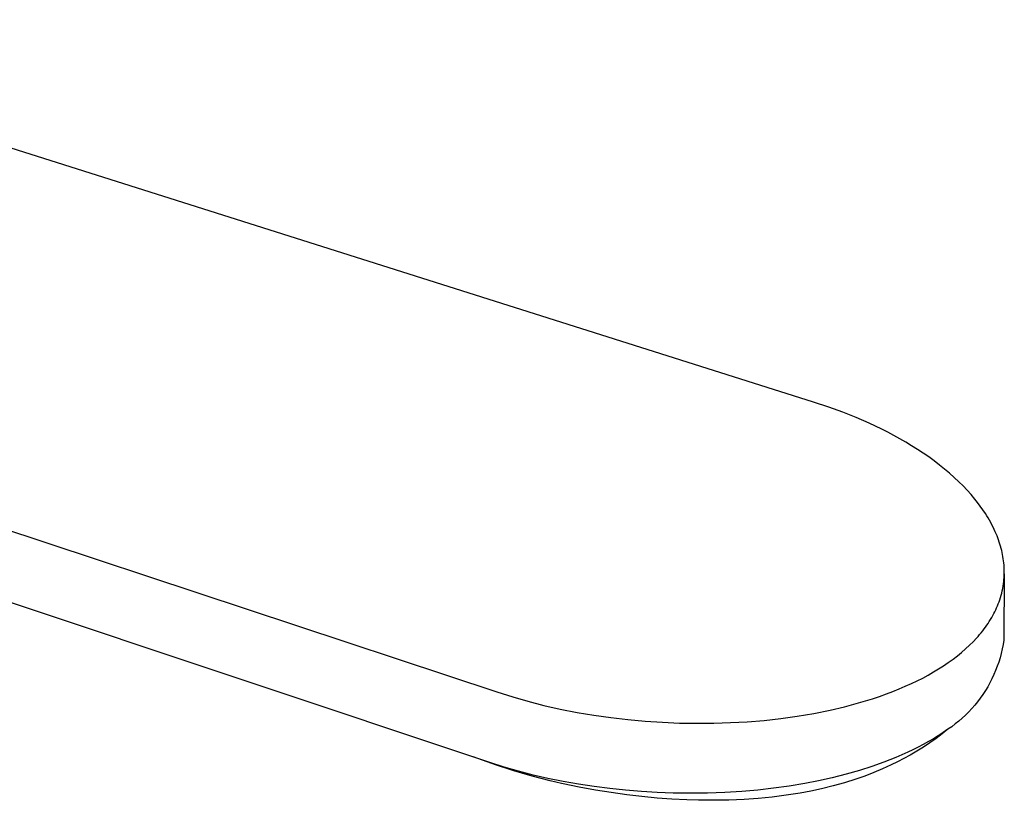
# Model space of a CAD drawing. Units: millimetres. Extents: x -284 to 284, y -210 to 210.
# Drawn here: x -96 to -56, y -171 to -139 of the extents above; entities that cross this region are included whole.
import ezdxf

# ---------------------------------------------------------------- set-up
doc = ezdxf.new("R2010")
doc.units = ezdxf.units.MM
doc.header["$MEASUREMENT"] = 0
doc.layers.add('Default', color=7, linetype='Continuous', true_color=0x000000)

msp = doc.modelspace()

# ---------------------------------------------------------------- linework, layer by layer
at = {"layer": 'Default', "color": 7, "true_color": 0xffffff}
for p, q in [((-63.357, -154.637), (-112.721, -139.005)), ((-126.667, -149.788), (-76.302, -166.476)), ((-62.735, -154.841), (-63.357, -154.637)), ((-62.166, -155.046), (-62.735, -154.841)), ((-61.621, -155.262), (-62.166, -155.046)), ((-61.083, -155.496), (-61.621, -155.262)), ((-60.577, -155.737), (-61.083, -155.496)), ((-60.327, -155.864), (-60.577, -155.737)), ((-60.08, -155.995), (-60.327, -155.864)), ((-59.834, -156.131), (-60.08, -155.995)), ((-59.592, -156.271), (-59.834, -156.131)), ((-59.352, -156.416), (-59.592, -156.271)), ((-59.116, -156.566), (-59.352, -156.416)), ((-58.884, -156.719), (-59.116, -156.566)), ((-58.656, -156.878), (-58.884, -156.719)), ((-58.431, -157.041), (-58.656, -156.878)), ((-58.21, -157.21), (-58.431, -157.041)), ((-58.008, -157.373), (-58.21, -157.21)), ((-57.809, -157.54), (-58.008, -157.373)), ((-57.615, -157.713), (-57.809, -157.54)), ((-57.425, -157.891), (-57.615, -157.713)), ((-57.254, -158.061), (-57.425, -157.891)), ((-57.087, -158.236), (-57.254, -158.061)), ((-56.925, -158.416), (-57.087, -158.236)), ((-56.769, -158.601), (-56.925, -158.416)), ((-56.656, -158.743), (-56.769, -158.601)), ((-56.547, -158.888), (-56.656, -158.743)), ((-56.442, -159.035), (-56.547, -158.888)), ((-56.341, -159.186), (-56.442, -159.035)), ((-56.284, -159.276), (-56.341, -159.186)), ((-56.229, -159.367), (-56.284, -159.276)), ((-56.175, -159.458), (-56.229, -159.367)), ((-56.123, -159.551), (-56.175, -159.458)), ((-56.073, -159.645), (-56.123, -159.551)), ((-56.024, -159.74), (-56.073, -159.645)), ((-55.978, -159.836), (-56.024, -159.74)), ((-55.934, -159.932), (-55.978, -159.836)), ((-55.898, -160.015), (-55.934, -159.932)), ((-55.864, -160.099), (-55.898, -160.015)), ((-55.831, -160.183), (-55.864, -160.099)), ((-55.8, -160.267), (-55.831, -160.183)), ((-55.771, -160.353), (-55.8, -160.267)), ((-55.743, -160.439), (-55.771, -160.353)), ((-55.718, -160.525), (-55.743, -160.439)), ((-55.694, -160.612), (-55.718, -160.525)), ((-55.673, -160.696), (-55.694, -160.612)), ((-55.654, -160.78), (-55.673, -160.696)), ((-55.636, -160.865), (-55.654, -160.78)), ((-55.621, -160.95), (-55.636, -160.865)), ((-55.607, -161.036), (-55.621, -160.95)), ((-55.595, -161.121), (-55.607, -161.036)), ((-55.586, -161.207), (-55.595, -161.121)), ((-55.578, -161.294), (-55.586, -161.207)), ((-55.572, -161.378), (-55.578, -161.294)), ((-55.568, -161.652), (-55.585, -164.36)), ((-55.569, -161.463), (-55.572, -161.378)), ((-55.57, -161.717), (-55.567, -161.633)), ((-55.567, -161.548), (-55.569, -161.463)), ((-55.567, -161.633), (-55.567, -161.548)), ((-76.592, -169.366), (-98.424, -162.071)), ((-55.615, -162.159), (-55.601, -162.065)), ((-55.601, -162.065), (-55.589, -161.971)), ((-55.589, -161.971), (-55.58, -161.887)), ((-55.58, -161.887), (-55.574, -161.802)), ((-55.574, -161.802), (-55.57, -161.717)), ((-55.697, -162.529), (-55.673, -162.437)), ((-55.673, -162.437), (-55.651, -162.345)), ((-55.651, -162.345), (-55.632, -162.252)), ((-55.632, -162.252), (-55.615, -162.159)), ((-55.845, -162.959), (-55.812, -162.877)), ((-55.812, -162.877), (-55.781, -162.794)), ((-55.781, -162.794), (-55.752, -162.711)), ((-55.752, -162.711), (-55.723, -162.62)), ((-55.723, -162.62), (-55.697, -162.529)), ((-56.036, -163.358), (-55.994, -163.28)), ((-55.994, -163.28), (-55.954, -163.201)), ((-55.954, -163.201), (-55.916, -163.121)), ((-55.916, -163.121), (-55.88, -163.041)), ((-55.88, -163.041), (-55.845, -162.959)), ((-56.282, -163.755), (-56.229, -163.678)), ((-56.229, -163.678), (-56.179, -163.599)), ((-56.179, -163.599), (-56.129, -163.52)), ((-56.129, -163.52), (-56.082, -163.439)), ((-56.082, -163.439), (-56.036, -163.358)), ((-56.574, -164.136), (-56.511, -164.059)), ((-56.511, -164.059), (-56.448, -163.981)), ((-56.448, -163.981), (-56.391, -163.907)), ((-56.391, -163.907), (-56.336, -163.831)), ((-56.336, -163.831), (-56.282, -163.755)), ((-56.986, -164.573), (-56.844, -164.432)), ((-56.844, -164.432), (-56.706, -164.286)), ((-56.706, -164.286), (-56.64, -164.212)), ((-56.64, -164.212), (-56.574, -164.136)), ((-55.585, -164.36), (-55.614, -164.543)), ((-57.485, -165.006), (-57.314, -164.867)), ((-57.314, -164.867), (-57.148, -164.723)), ((-57.148, -164.723), (-56.986, -164.573)), ((-55.692, -164.903), (-55.74, -165.082)), ((-55.65, -164.724), (-55.692, -164.903)), ((-55.614, -164.543), (-55.65, -164.724)), ((-58.051, -165.413), (-57.854, -165.279)), ((-57.854, -165.279), (-57.66, -165.14)), ((-57.66, -165.14), (-57.485, -165.006)), ((-55.794, -165.258), (-55.854, -165.432)), ((-55.74, -165.082), (-55.794, -165.258)), ((-58.677, -165.79), (-58.455, -165.663)), ((-58.455, -165.663), (-58.251, -165.541)), ((-58.251, -165.541), (-58.051, -165.413)), ((-55.921, -165.605), (-55.993, -165.774)), ((-55.854, -165.432), (-55.921, -165.605)), ((-59.612, -166.251), (-59.36, -166.136)), ((-59.36, -166.136), (-59.13, -166.026)), ((-59.13, -166.026), (-58.902, -165.911)), ((-58.902, -165.911), (-58.677, -165.79)), ((-56.155, -166.106), (-56.245, -166.267)), ((-56.071, -165.941), (-56.155, -166.106)), ((-55.993, -165.774), (-56.071, -165.941)), ((-76.302, -166.476), (-75.648, -166.685)), ((-60.383, -166.561), (-60.124, -166.463)), ((-60.124, -166.463), (-59.867, -166.359)), ((-59.867, -166.359), (-59.612, -166.251)), ((-56.34, -166.425), (-56.441, -166.58)), ((-56.245, -166.267), (-56.34, -166.425)), ((-75.648, -166.685), (-75.035, -166.862)), ((-75.035, -166.862), (-74.374, -167.032)), ((-62.1, -167.087), (-61.521, -166.932)), ((-61.521, -166.932), (-61.234, -166.847)), ((-61.234, -166.847), (-60.949, -166.757)), ((-60.949, -166.757), (-60.665, -166.662)), ((-60.665, -166.662), (-60.383, -166.561)), ((-56.658, -166.878), (-56.774, -167.022)), ((-56.547, -166.731), (-56.658, -166.878)), ((-56.441, -166.58), (-56.547, -166.731)), ((-74.374, -167.032), (-73.708, -167.181)), ((-73.708, -167.181), (-73.021, -167.316)), ((-73.021, -167.316), (-72.331, -167.431)), ((-63.352, -167.359), (-62.683, -167.224)), ((-62.683, -167.224), (-62.1, -167.087)), ((-57.021, -167.296), (-57.152, -167.426)), ((-56.895, -167.161), (-57.021, -167.296)), ((-56.774, -167.022), (-56.895, -167.161)), ((-72.331, -167.431), (-71.638, -167.529)), ((-71.638, -167.529), (-70.943, -167.61)), ((-70.943, -167.61), (-70.241, -167.674)), ((-70.241, -167.674), (-69.538, -167.72)), ((-69.538, -167.72), (-68.834, -167.75)), ((-67.441, -167.758), (-66.753, -167.736)), ((-66.753, -167.736), (-66.066, -167.697)), ((-66.066, -167.697), (-65.379, -167.641)), ((-65.379, -167.641), (-64.701, -167.566)), ((-64.701, -167.566), (-64.025, -167.472)), ((-64.025, -167.472), (-63.352, -167.359)), ((-57.426, -167.673), (-57.569, -167.789)), ((-57.287, -167.552), (-57.426, -167.673)), ((-57.152, -167.426), (-57.287, -167.552)), ((-68.834, -167.75), (-68.13, -167.762)), ((-68.13, -167.762), (-67.441, -167.758)), ((-58.064, -168.14), (-58.263, -168.268)), ((-57.868, -168.006), (-58.108, -168.198)), ((-57.868, -168.006), (-58.064, -168.14)), ((-57.717, -167.9), (-57.868, -168.006)), ((-57.569, -167.789), (-57.717, -167.9)), ((-58.67, -168.511), (-58.878, -168.626)), ((-58.465, -168.392), (-58.67, -168.511)), ((-58.353, -168.382), (-58.605, -168.559)), ((-58.263, -168.268), (-58.465, -168.392)), ((-58.108, -168.198), (-58.353, -168.382)), ((-59.514, -168.945), (-59.754, -169.053)), ((-59.3, -168.843), (-59.514, -168.945)), ((-59.141, -168.904), (-59.417, -169.065)), ((-59.088, -168.737), (-59.3, -168.843)), ((-58.871, -168.735), (-59.141, -168.904)), ((-58.878, -168.626), (-59.088, -168.737)), ((-58.605, -168.559), (-58.871, -168.735)), ((-76.315, -169.47), (-77.273, -169.139)), ((-60.484, -169.351), (-60.979, -169.527)), ((-60.239, -169.256), (-60.484, -169.351)), ((-59.995, -169.157), (-60.239, -169.256)), ((-59.926, -169.338), (-60.185, -169.465)), ((-59.754, -169.053), (-59.995, -169.157)), ((-59.669, -169.205), (-59.926, -169.338)), ((-59.417, -169.065), (-59.669, -169.205)), ((-76.006, -169.553), (-76.592, -169.366)), ((-75.771, -169.649), (-76.315, -169.47)), ((-75.414, -169.723), (-76.006, -169.553)), ((-75.6, -169.703), (-75.771, -169.649)), ((-75.276, -169.801), (-75.6, -169.703)), ((-74.817, -169.877), (-75.414, -169.723)), ((-61.48, -169.688), (-62.034, -169.847)), ((-60.979, -169.527), (-61.48, -169.688)), ((-60.541, -169.626), (-60.902, -169.777)), ((-60.185, -169.465), (-60.541, -169.626)), ((-74.951, -169.892), (-75.276, -169.801)), ((-74.859, -169.918), (-74.951, -169.892)), ((-74.126, -170.107), (-74.859, -169.918)), ((-74.217, -170.015), (-74.817, -169.877)), ((-73.589, -170.142), (-74.217, -170.015)), ((-73.662, -170.216), (-74.126, -170.107)), ((-72.957, -170.253), (-73.589, -170.142)), ((-63.157, -170.114), (-63.723, -170.224)), ((-62.594, -169.988), (-63.157, -170.114)), ((-62.034, -169.847), (-62.594, -169.988)), ((-61.636, -170.046), (-62.098, -170.191)), ((-61.267, -169.917), (-61.636, -170.046)), ((-60.902, -169.777), (-61.267, -169.917)), ((-73.586, -170.233), (-73.662, -170.216)), ((-72.93, -170.37), (-73.586, -170.233)), ((-72.323, -170.348), (-72.957, -170.253)), ((-72.271, -170.492), (-72.93, -170.37)), ((-71.687, -170.429), (-72.323, -170.348)), ((-71.633, -170.594), (-72.271, -170.492)), ((-71.042, -170.497), (-71.687, -170.429)), ((-70.396, -170.55), (-71.042, -170.497)), ((-69.748, -170.588), (-70.396, -170.55)), ((-66.286, -170.547), (-66.988, -170.59)), ((-65.642, -170.491), (-66.286, -170.547)), ((-65, -170.419), (-65.642, -170.491)), ((-64.361, -170.33), (-65, -170.419)), ((-63.723, -170.224), (-64.361, -170.33)), ((-63.468, -170.53), (-63.903, -170.612)), ((-63.035, -170.437), (-63.468, -170.53)), ((-62.564, -170.321), (-63.035, -170.437)), ((-62.098, -170.191), (-62.564, -170.321)), ((-70.993, -170.684), (-71.633, -170.594)), ((-70.372, -170.757), (-70.993, -170.684)), ((-69.75, -170.815), (-70.372, -170.757)), ((-69.146, -170.859), (-69.75, -170.815)), ((-69.1, -170.613), (-69.748, -170.588)), ((-68.542, -170.891), (-69.146, -170.859)), ((-68.396, -170.623), (-69.1, -170.613)), ((-68.066, -170.905), (-68.542, -170.891)), ((-67.692, -170.615), (-68.396, -170.623)), ((-67.443, -170.91), (-68.066, -170.905)), ((-66.988, -170.59), (-67.692, -170.615)), ((-66.82, -170.899), (-67.443, -170.91)), ((-66.198, -170.874), (-66.82, -170.899)), ((-65.621, -170.834), (-66.198, -170.874)), ((-65.047, -170.778), (-65.621, -170.834)), ((-64.474, -170.704), (-65.047, -170.778)), ((-63.903, -170.612), (-64.474, -170.704))]:
    msp.add_line(p, q, dxfattribs=at)

doc.saveas('drawing.dxf')
